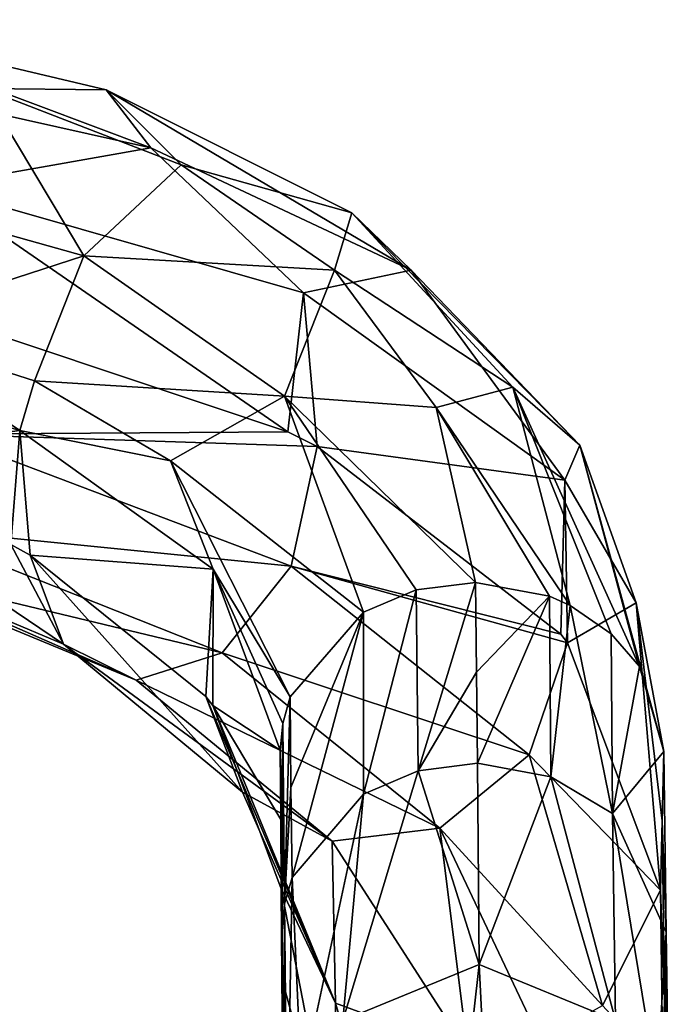
# Model space of a CAD drawing. Units: millimetres. Extents: x -26 to 26, y 0 to 186.
# Drawn here: x 8 to 18, y 170 to 186 of the extents above; entities that cross this region are included whole.
import ezdxf

# ---------------------------------------------------------------- set-up
doc = ezdxf.new("R2010")
doc.units = ezdxf.units.MM
doc.header["$LTSCALE"] = 65.185185
for name, color, linetype in [('216', 7, 'CONTINUOUS'), ('217', 7, 'CONTINUOUS'), ('218', 7, 'CONTINUOUS'), ('220', 7, 'CONTINUOUS'), ('221', 7, 'CONTINUOUS'), ('222', 7, 'CONTINUOUS'), ('223', 7, 'CONTINUOUS'), ('224', 7, 'CONTINUOUS'), ('225', 7, 'CONTINUOUS'), ('226', 7, 'CONTINUOUS'), ('227', 7, 'CONTINUOUS'), ('228', 7, 'CONTINUOUS'), ('229', 7, 'CONTINUOUS'), ('270', 7, 'CONTINUOUS'), ('271', 7, 'CONTINUOUS'), ('272', 7, 'CONTINUOUS'), ('273', 7, 'CONTINUOUS')]:
    doc.layers.add(name, color=color, linetype=linetype)

msp = doc.modelspace()

# ---------------------------------------------------------------- linework, layer by layer
at = {"layer": '216', "color": 7, "linetype": 'Continuous', "true_color": 0xe0f2ff}
for points in [[(13.104, 170.12, 104.089), (15.234, 170.998, 103.976), (14.157, 161.414, 37.405), (13.104, 170.12, 104.089)], [(15.234, 170.998, 103.976), (15.467, 166.286, 70.684), (14.157, 161.414, 37.405), (15.234, 170.998, 103.976)]]:
    msp.add_3dface(points, dxfattribs=at)
at = {"layer": '217', "color": 7, "linetype": 'Continuous', "true_color": 0xe0f2ff}
msp.add_3dface([(15.467, 166.286, 70.684), (15.234, 170.998, 103.976), (17.362, 170.121, 104.119), (15.467, 166.286, 70.684)], dxfattribs=at)
at = {"layer": '218', "color": 7, "linetype": 'Continuous', "true_color": 0xe0f2ff}
for points in [[(18.152, 171.5, 115.719), (18.126, 170.452, 116.325), (18.147, 167.029, 111.603), (18.152, 171.5, 115.719)], [(18.187, 169.369, 110.737), (18.152, 171.5, 115.719), (18.147, 167.029, 111.603), (18.187, 169.369, 110.737)], [(18.126, 170.452, 116.325), (18.099, 169.334, 116.971), (18.147, 167.029, 111.603), (18.126, 170.452, 116.325)]]:
    msp.add_3dface(points, dxfattribs=at)
at = {"layer": '220', "color": 7, "linetype": 'Continuous', "true_color": 0xe0f2ff}
for points in [[(12.159, 170.412, 116.307), (12.153, 171.523, 115.664), (12.187, 169.382, 110.686), (12.159, 170.412, 116.307)], [(12.166, 169.356, 116.917), (12.159, 170.412, 116.307), (12.187, 169.382, 110.686), (12.166, 169.356, 116.917)]]:
    msp.add_3dface(points, dxfattribs=at)
at = {"layer": '221', "color": 7, "linetype": 'Continuous', "true_color": 0xe0f2ff}
for points in [[(15.206, 174.143, 114.171), (15.234, 170.998, 103.976), (14.277, 174.024, 114.233), (15.206, 174.143, 114.171)], [(16.349, 173.927, 114.304), (15.234, 170.998, 103.976), (15.206, 174.143, 114.171), (16.349, 173.927, 114.304)], [(15.234, 170.998, 103.976), (13.104, 170.12, 104.089), (14.277, 174.024, 114.233), (15.234, 170.998, 103.976)], [(14.277, 174.024, 114.233), (13.104, 170.12, 104.089), (13.422, 173.66, 114.438), (14.277, 174.024, 114.233)], [(17.362, 170.121, 104.119), (15.234, 170.998, 103.976), (16.349, 173.927, 114.304), (17.362, 170.121, 104.119)], [(17.315, 173.353, 114.643), (17.362, 170.121, 104.119), (16.349, 173.927, 114.304), (17.315, 173.353, 114.643)], [(12.455, 169.137, 104.228), (12.308, 172.355, 115.185), (13.422, 173.66, 114.438), (12.455, 169.137, 104.228)], [(13.104, 170.12, 104.089), (12.455, 169.137, 104.228), (13.422, 173.66, 114.438), (13.104, 170.12, 104.089)], [(18.01, 169.137, 104.267), (17.362, 170.121, 104.119), (17.315, 173.353, 114.643), (18.01, 169.137, 104.267)], [(18.152, 171.5, 115.719), (18.01, 169.137, 104.267), (17.315, 173.353, 114.643), (18.152, 171.5, 115.719)], [(12.308, 172.355, 115.185), (12.231, 168.003, 104.391), (12.191, 171.946, 115.42), (12.308, 172.355, 115.185)], [(12.455, 169.137, 104.228), (12.231, 168.003, 104.391), (12.308, 172.355, 115.185), (12.455, 169.137, 104.228)], [(12.187, 169.382, 110.686), (12.153, 171.523, 115.664), (12.191, 171.946, 115.42), (12.187, 169.382, 110.686)], [(12.231, 168.003, 104.391), (12.187, 169.382, 110.686), (12.191, 171.946, 115.42), (12.231, 168.003, 104.391)], [(18.01, 169.137, 104.267), (18.152, 171.5, 115.719), (18.187, 169.369, 110.737), (18.01, 169.137, 104.267)]]:
    msp.add_3dface(points, dxfattribs=at)
at = {"layer": '222', "color": 7, "linetype": 'Continuous', "true_color": 0xe0f2ff}
for points in [[(18.091, 173.242, 121.229), (18.152, 171.5, 115.719), (18.118, 174.324, 120.604), (18.091, 173.242, 121.229)], [(18.065, 172.158, 121.856), (18.126, 170.452, 116.325), (18.091, 173.242, 121.229), (18.065, 172.158, 121.856)], [(18.126, 170.452, 116.325), (18.152, 171.5, 115.719), (18.091, 173.242, 121.229), (18.126, 170.452, 116.325)], [(18.099, 169.334, 116.971), (18.126, 170.452, 116.325), (18.065, 172.158, 121.856), (18.099, 169.334, 116.971)]]:
    msp.add_3dface(points, dxfattribs=at)
at = {"layer": '223', "color": 7, "linetype": 'Continuous', "true_color": 0xe0f2ff}
for points in [[(12.485, 181.489, 134.096), (6.68, 183.15, 137.744), (12.244, 179.318, 134.804), (12.485, 181.489, 134.096)], [(12.244, 179.318, 134.804), (6.68, 183.15, 137.744), (6.928, 181.09, 138.198), (12.244, 179.318, 134.804)], [(12.698, 179.09, 134.374), (12.485, 181.489, 134.096), (12.244, 179.318, 134.804), (12.698, 179.09, 134.374)], [(16.57, 178.564, 128.275), (12.485, 181.489, 134.096), (12.698, 179.09, 134.374), (16.57, 178.564, 128.275)], [(16.507, 176.154, 128.943), (16.57, 178.564, 128.275), (12.698, 179.09, 134.374), (16.507, 176.154, 128.943)], [(16.613, 176.023, 128.706), (16.57, 178.564, 128.275), (16.507, 176.154, 128.943), (16.613, 176.023, 128.706)], [(17.687, 176.648, 124.72), (16.57, 178.564, 128.275), (16.613, 176.023, 128.706), (17.687, 176.648, 124.72)], [(18.065, 172.158, 121.856), (17.687, 176.648, 124.72), (16.613, 176.023, 128.706), (18.065, 172.158, 121.856)], [(18.065, 172.158, 121.856), (18.091, 173.242, 121.229), (17.687, 176.648, 124.72), (18.065, 172.158, 121.856)], [(18.091, 173.242, 121.229), (18.118, 174.324, 120.604), (17.687, 176.648, 124.72), (18.091, 173.242, 121.229)]]:
    msp.add_3dface(points, dxfattribs=at)
at = {"layer": '224', "color": 7, "linetype": 'Continuous', "true_color": 0xe0f2ff}
for points in [[(12.149, 170.778, 119.381), (13.032, 167.559, 117.962), (12.137, 172.179, 121.803), (12.149, 170.778, 119.381)], [(12.137, 172.179, 121.803), (13.032, 167.559, 117.962), (12.988, 170.393, 122.841), (12.137, 172.179, 121.803)], [(18.099, 169.334, 116.971), (18.065, 172.158, 121.856), (17.157, 170.357, 122.89), (18.099, 169.334, 116.971)], [(12.166, 169.356, 116.917), (13.032, 167.559, 117.962), (12.149, 170.778, 119.381), (12.166, 169.356, 116.917)], [(13.032, 167.559, 117.962), (13.982, 167.011, 118.285), (12.988, 170.393, 122.841), (13.032, 167.559, 117.962)], [(12.988, 170.393, 122.841), (13.982, 167.011, 118.285), (15.053, 169.633, 123.294), (12.988, 170.393, 122.841)]]:
    msp.add_3dface(points, dxfattribs=at)
at = {"layer": '225', "color": 7, "linetype": 'Continuous', "true_color": 0xe0f2ff}
for points in [[(12.244, 179.318, 134.804), (6.928, 181.09, 138.198), (6.839, 179.282, 138.163), (12.244, 179.318, 134.804)], [(6.839, 179.282, 138.163), (6.291, 177.819, 137.278), (12.293, 177.22, 134.434), (6.839, 179.282, 138.163)], [(12.698, 179.09, 134.374), (12.244, 179.318, 134.804), (6.839, 179.282, 138.163), (12.698, 179.09, 134.374)], [(12.698, 179.09, 134.374), (6.839, 179.282, 138.163), (12.293, 177.22, 134.434), (12.698, 179.09, 134.374)], [(16.507, 176.154, 128.943), (12.698, 179.09, 134.374), (12.293, 177.22, 134.434), (16.507, 176.154, 128.943)], [(4.88, 177.624, 134.32), (4.485, 178.867, 133.205), (8.737, 176.001, 131.758), (4.88, 177.624, 134.32)], [(8.737, 176.001, 131.758), (4.485, 178.867, 133.205), (7.917, 177.555, 131.024), (8.737, 176.001, 131.758)], [(6.291, 177.819, 137.278), (5.548, 177.225, 135.861), (11.214, 175.864, 133.9), (6.291, 177.819, 137.278)], [(12.293, 177.22, 134.434), (6.291, 177.819, 137.278), (11.214, 175.864, 133.9), (12.293, 177.22, 134.434)], [(5.548, 177.225, 135.861), (4.88, 177.624, 134.32), (9.875, 175.438, 132.941), (5.548, 177.225, 135.861)], [(9.875, 175.438, 132.941), (4.88, 177.624, 134.32), (8.737, 176.001, 131.758), (9.875, 175.438, 132.941)], [(8.218, 177.391, 130.748), (8.737, 176.001, 131.758), (7.917, 177.555, 131.024), (8.218, 177.391, 130.748)], [(8.737, 176.001, 131.758), (8.218, 177.391, 130.748), (11.534, 173.687, 127.909), (8.737, 176.001, 131.758)], [(11.534, 173.687, 127.909), (8.218, 177.391, 130.748), (10.961, 175.182, 126.986), (11.534, 173.687, 127.909)], [(11.214, 175.864, 133.9), (5.548, 177.225, 135.861), (9.875, 175.438, 132.941), (11.214, 175.864, 133.9)], [(12.293, 177.22, 134.434), (11.214, 175.864, 133.9), (16.013, 174.271, 129.112), (12.293, 177.22, 134.434)], [(16.613, 176.023, 128.706), (16.507, 176.154, 128.943), (12.293, 177.22, 134.434), (16.613, 176.023, 128.706)], [(16.613, 176.023, 128.706), (12.293, 177.22, 134.434), (16.013, 174.271, 129.112), (16.613, 176.023, 128.706)], [(9.875, 175.438, 132.941), (8.737, 176.001, 131.758), (12.933, 172.922, 128.697), (9.875, 175.438, 132.941)], [(12.933, 172.922, 128.697), (8.737, 176.001, 131.758), (11.534, 173.687, 127.909), (12.933, 172.922, 128.697)], [(18.065, 172.158, 121.856), (16.613, 176.023, 128.706), (16.013, 174.271, 129.112), (18.065, 172.158, 121.856)], [(11.214, 175.864, 133.9), (9.875, 175.438, 132.941), (14.619, 173.125, 129.118), (11.214, 175.864, 133.9)], [(16.013, 174.271, 129.112), (11.214, 175.864, 133.9), (14.619, 173.125, 129.118), (16.013, 174.271, 129.112)], [(14.619, 173.125, 129.118), (9.875, 175.438, 132.941), (12.933, 172.922, 128.697), (14.619, 173.125, 129.118)], [(12.988, 170.393, 122.841), (11.534, 173.687, 127.909), (10.961, 175.182, 126.986), (12.988, 170.393, 122.841)], [(12.988, 170.393, 122.841), (10.961, 175.182, 126.986), (11.073, 175.042, 126.745), (12.988, 170.393, 122.841)], [(12.137, 172.179, 121.803), (12.988, 170.393, 122.841), (11.073, 175.042, 126.745), (12.137, 172.179, 121.803)], [(17.157, 170.357, 122.89), (16.013, 174.271, 129.112), (14.619, 173.125, 129.118), (17.157, 170.357, 122.89)], [(17.157, 170.357, 122.89), (18.065, 172.158, 121.856), (16.013, 174.271, 129.112), (17.157, 170.357, 122.89)], [(12.988, 170.393, 122.841), (12.933, 172.922, 128.697), (11.534, 173.687, 127.909), (12.988, 170.393, 122.841)], [(15.053, 169.633, 123.294), (14.619, 173.125, 129.118), (12.933, 172.922, 128.697), (15.053, 169.633, 123.294)], [(15.053, 169.633, 123.294), (16.185, 169.814, 123.198), (14.619, 173.125, 129.118), (15.053, 169.633, 123.294)], [(16.185, 169.814, 123.198), (17.157, 170.357, 122.89), (14.619, 173.125, 129.118), (16.185, 169.814, 123.198)], [(12.988, 170.393, 122.841), (15.053, 169.633, 123.294), (12.933, 172.922, 128.697), (12.988, 170.393, 122.841)]]:
    msp.add_3dface(points, dxfattribs=at)
at = {"layer": '226', "color": 7, "linetype": 'Continuous', "true_color": 0xe0f2ff}
for points in [[(12.125, 174.345, 120.55), (12.137, 172.929, 118.098), (12.131, 173.263, 121.176), (12.125, 174.345, 120.55)], [(12.137, 172.929, 118.098), (12.137, 172.179, 121.803), (12.131, 173.263, 121.176), (12.137, 172.929, 118.098)], [(12.153, 171.523, 115.664), (12.149, 170.778, 119.381), (12.137, 172.929, 118.098), (12.153, 171.523, 115.664)], [(12.149, 170.778, 119.381), (12.137, 172.179, 121.803), (12.137, 172.929, 118.098), (12.149, 170.778, 119.381)], [(12.153, 171.523, 115.664), (12.159, 170.412, 116.307), (12.149, 170.778, 119.381), (12.153, 171.523, 115.664)], [(12.159, 170.412, 116.307), (12.166, 169.356, 116.917), (12.149, 170.778, 119.381), (12.159, 170.412, 116.307)]]:
    msp.add_3dface(points, dxfattribs=at)
at = {"layer": '227', "color": 7, "linetype": 'Continuous', "true_color": 0xe0f2ff}
for points in [[(8.055, 179.339, 129.986), (4.485, 178.867, 133.205), (4.078, 180.519, 132.501), (8.055, 179.339, 129.986)], [(7.917, 177.555, 131.024), (4.485, 178.867, 133.205), (8.055, 179.339, 129.986), (7.917, 177.555, 131.024)], [(8.218, 177.391, 130.748), (7.917, 177.555, 131.024), (8.055, 179.339, 129.986), (8.218, 177.391, 130.748)], [(11.077, 177.173, 125.684), (8.218, 177.391, 130.748), (8.055, 179.339, 129.986), (11.077, 177.173, 125.684)], [(10.961, 175.182, 126.986), (8.218, 177.391, 130.748), (11.077, 177.173, 125.684), (10.961, 175.182, 126.986)], [(11.073, 175.042, 126.745), (10.961, 175.182, 126.986), (11.077, 177.173, 125.684), (11.073, 175.042, 126.745)], [(12.125, 174.345, 120.55), (11.073, 175.042, 126.745), (11.077, 177.173, 125.684), (12.125, 174.345, 120.55)], [(12.137, 172.179, 121.803), (11.073, 175.042, 126.745), (12.131, 173.263, 121.176), (12.137, 172.179, 121.803)], [(11.073, 175.042, 126.745), (12.125, 174.345, 120.55), (12.131, 173.263, 121.176), (11.073, 175.042, 126.745)]]:
    msp.add_3dface(points, dxfattribs=at)
at = {"layer": '228', "color": 7, "linetype": 'Continuous', "true_color": 0xe0f2ff}
for points in [[(12.277, 175.178, 120.07), (12.191, 171.946, 115.42), (12.162, 174.763, 120.309), (12.277, 175.178, 120.07)], [(12.29, 173.762, 117.618), (12.191, 171.946, 115.42), (12.277, 175.178, 120.07), (12.29, 173.762, 117.618)], [(12.137, 172.929, 118.098), (12.125, 174.345, 120.55), (12.162, 174.763, 120.309), (12.137, 172.929, 118.098)], [(12.153, 171.523, 115.664), (12.137, 172.929, 118.098), (12.162, 174.763, 120.309), (12.153, 171.523, 115.664)], [(12.191, 171.946, 115.42), (12.153, 171.523, 115.664), (12.162, 174.763, 120.309), (12.191, 171.946, 115.42)], [(12.308, 172.355, 115.185), (12.191, 171.946, 115.42), (12.29, 173.762, 117.618), (12.308, 172.355, 115.185)]]:
    msp.add_3dface(points, dxfattribs=at)
at = {"layer": '229', "color": 7, "linetype": 'Continuous', "true_color": 0xe0f2ff}
for points in [[(8.055, 179.339, 129.986), (4.078, 180.519, 132.501), (5.638, 180.956, 131.441), (8.055, 179.339, 129.986)], [(8.284, 180.114, 129.538), (8.055, 179.339, 129.986), (5.638, 180.956, 131.441), (8.284, 180.114, 129.538)], [(10.407, 178.862, 126.92), (8.055, 179.339, 129.986), (8.284, 180.114, 129.538), (10.407, 178.862, 126.92)], [(11.077, 177.173, 125.684), (8.055, 179.339, 129.986), (10.407, 178.862, 126.92), (11.077, 177.173, 125.684)], [(12.277, 175.178, 120.07), (11.077, 177.173, 125.684), (10.407, 178.862, 126.92), (12.277, 175.178, 120.07)], [(12.125, 174.345, 120.55), (11.077, 177.173, 125.684), (12.162, 174.763, 120.309), (12.125, 174.345, 120.55)], [(11.077, 177.173, 125.684), (12.277, 175.178, 120.07), (12.162, 174.763, 120.309), (11.077, 177.173, 125.684)]]:
    msp.add_3dface(points, dxfattribs=at)
at = {"layer": '270', "color": 7, "linetype": 'Continuous', "true_color": 0xe0f2ff}
for points in [[(15.176, 176.965, 119.057), (14.277, 174.024, 114.233), (14.245, 176.849, 119.117), (15.176, 176.965, 119.057)], [(15.191, 175.565, 116.646), (14.277, 174.024, 114.233), (15.176, 176.965, 119.057), (15.191, 175.565, 116.646)], [(14.277, 174.024, 114.233), (13.422, 173.66, 114.438), (14.245, 176.849, 119.117), (14.277, 174.024, 114.233)], [(14.245, 176.849, 119.117), (13.422, 173.66, 114.438), (13.422, 176.502, 119.312), (14.245, 176.849, 119.117)], [(12.29, 173.762, 117.618), (12.277, 175.178, 120.07), (13.422, 176.502, 119.312), (12.29, 173.762, 117.618)], [(12.308, 172.355, 115.185), (12.29, 173.762, 117.618), (13.422, 176.502, 119.312), (12.308, 172.355, 115.185)], [(13.422, 173.66, 114.438), (12.308, 172.355, 115.185), (13.422, 176.502, 119.312), (13.422, 173.66, 114.438)], [(15.206, 174.143, 114.171), (14.277, 174.024, 114.233), (15.191, 175.565, 116.646), (15.206, 174.143, 114.171)]]:
    msp.add_3dface(points, dxfattribs=at)
at = {"layer": '271', "color": 7, "linetype": 'Continuous', "true_color": 0xe0f2ff}
for points in [[(9.055, 182.064, 129.381), (4.742, 183.274, 131.775), (7.486, 184.679, 132.269), (9.055, 182.064, 129.381)], [(10.577, 183.489, 130.189), (9.055, 182.064, 129.381), (7.486, 184.679, 132.269), (10.577, 183.489, 130.189)], [(12.972, 181.841, 127.347), (9.055, 182.064, 129.381), (10.577, 183.489, 130.189), (12.972, 181.841, 127.347)], [(9.055, 182.064, 129.381), (5.638, 180.956, 131.441), (4.742, 183.274, 131.775), (9.055, 182.064, 129.381)], [(8.284, 180.114, 129.538), (5.638, 180.956, 131.441), (9.055, 182.064, 129.381), (8.284, 180.114, 129.538)], [(12.19, 179.872, 125.259), (8.284, 180.114, 129.538), (9.055, 182.064, 129.381), (12.19, 179.872, 125.259)], [(12.19, 179.872, 125.259), (9.055, 182.064, 129.381), (12.972, 181.841, 127.347), (12.19, 179.872, 125.259)], [(14.562, 179.697, 123.69), (12.19, 179.872, 125.259), (12.972, 181.841, 127.347), (14.562, 179.697, 123.69)], [(10.407, 178.862, 126.92), (8.284, 180.114, 129.538), (12.19, 179.872, 125.259), (10.407, 178.862, 126.92)], [(13.422, 176.502, 119.312), (10.407, 178.862, 126.92), (12.19, 179.872, 125.259), (13.422, 176.502, 119.312)], [(15.176, 176.965, 119.057), (14.245, 176.849, 119.117), (12.19, 179.872, 125.259), (15.176, 176.965, 119.057)], [(15.176, 176.965, 119.057), (12.19, 179.872, 125.259), (14.562, 179.697, 123.69), (15.176, 176.965, 119.057)], [(14.245, 176.849, 119.117), (13.422, 176.502, 119.312), (12.19, 179.872, 125.259), (14.245, 176.849, 119.117)], [(12.277, 175.178, 120.07), (10.407, 178.862, 126.92), (13.422, 176.502, 119.312), (12.277, 175.178, 120.07)]]:
    msp.add_3dface(points, dxfattribs=at)
at = {"layer": '272', "color": 7, "linetype": 'Continuous', "true_color": 0xe0f2ff}
for points in [[(15.191, 175.565, 116.646), (15.176, 176.965, 119.057), (16.33, 176.749, 119.19), (15.191, 175.565, 116.646)], [(15.206, 174.143, 114.171), (15.191, 175.565, 116.646), (16.33, 176.749, 119.19), (15.206, 174.143, 114.171)], [(16.349, 173.927, 114.304), (15.206, 174.143, 114.171), (16.33, 176.749, 119.19), (16.349, 173.927, 114.304)], [(16.653, 176.606, 119.275), (16.349, 173.927, 114.304), (16.33, 176.749, 119.19), (16.653, 176.606, 119.275)], [(17.315, 173.353, 114.643), (16.349, 173.927, 114.304), (16.653, 176.606, 119.275), (17.315, 173.353, 114.643)], [(17.296, 176.163, 119.535), (17.315, 173.353, 114.643), (16.653, 176.606, 119.275), (17.296, 176.163, 119.535)], [(17.735, 175.649, 119.835), (17.315, 173.353, 114.643), (17.296, 176.163, 119.535), (17.735, 175.649, 119.835)], [(18.118, 174.324, 120.604), (17.315, 173.353, 114.643), (17.735, 175.649, 119.835), (18.118, 174.324, 120.604)], [(18.152, 171.5, 115.719), (17.315, 173.353, 114.643), (18.118, 174.324, 120.604), (18.152, 171.5, 115.719)]]:
    msp.add_3dface(points, dxfattribs=at)
at = {"layer": '273', "color": 7, "linetype": 'Continuous', "true_color": 0xe0f2ff}
for points in [[(9.404, 184.659, 133.471), (7.486, 184.679, 132.269), (4.772, 185.754, 135.495), (9.404, 184.659, 133.471)], [(5.154, 184.856, 137.312), (10.104, 183.754, 134.997), (4.772, 185.754, 135.495), (5.154, 184.856, 137.312)], [(10.104, 183.754, 134.997), (9.404, 184.659, 133.471), (4.772, 185.754, 135.495), (10.104, 183.754, 134.997)], [(5.154, 184.856, 137.312), (6.68, 183.15, 137.744), (10.104, 183.754, 134.997), (5.154, 184.856, 137.312)], [(10.577, 183.489, 130.189), (7.486, 184.679, 132.269), (9.404, 184.659, 133.471), (10.577, 183.489, 130.189)], [(13.242, 182.739, 129.964), (10.577, 183.489, 130.189), (9.404, 184.659, 133.471), (13.242, 182.739, 129.964)], [(10.104, 183.754, 134.997), (14.168, 181.841, 131.118), (9.404, 184.659, 133.471), (10.104, 183.754, 134.997)], [(14.168, 181.841, 131.118), (13.242, 182.739, 129.964), (9.404, 184.659, 133.471), (14.168, 181.841, 131.118)], [(6.68, 183.15, 137.744), (12.485, 181.489, 134.096), (10.104, 183.754, 134.997), (6.68, 183.15, 137.744)], [(10.104, 183.754, 134.997), (12.485, 181.489, 134.096), (14.168, 181.841, 131.118), (10.104, 183.754, 134.997)], [(12.972, 181.841, 127.347), (10.577, 183.489, 130.189), (13.242, 182.739, 129.964), (12.972, 181.841, 127.347)], [(15.758, 180.013, 125.135), (12.972, 181.841, 127.347), (13.242, 182.739, 129.964), (15.758, 180.013, 125.135)], [(14.168, 181.841, 131.118), (16.802, 179.109, 125.927), (13.242, 182.739, 129.964), (14.168, 181.841, 131.118)], [(16.802, 179.109, 125.927), (15.758, 180.013, 125.135), (13.242, 182.739, 129.964), (16.802, 179.109, 125.927)], [(12.485, 181.489, 134.096), (16.57, 178.564, 128.275), (14.168, 181.841, 131.118), (12.485, 181.489, 134.096)], [(14.562, 179.697, 123.69), (12.972, 181.841, 127.347), (15.758, 180.013, 125.135), (14.562, 179.697, 123.69)], [(14.168, 181.841, 131.118), (16.57, 178.564, 128.275), (16.802, 179.109, 125.927), (14.168, 181.841, 131.118)], [(16.653, 176.606, 119.275), (14.562, 179.697, 123.69), (15.758, 180.013, 125.135), (16.653, 176.606, 119.275)], [(17.735, 175.649, 119.835), (17.296, 176.163, 119.535), (15.758, 180.013, 125.135), (17.735, 175.649, 119.835)], [(16.802, 179.109, 125.927), (17.735, 175.649, 119.835), (15.758, 180.013, 125.135), (16.802, 179.109, 125.927)], [(17.296, 176.163, 119.535), (16.653, 176.606, 119.275), (15.758, 180.013, 125.135), (17.296, 176.163, 119.535)], [(15.176, 176.965, 119.057), (14.562, 179.697, 123.69), (16.33, 176.749, 119.19), (15.176, 176.965, 119.057)], [(14.562, 179.697, 123.69), (16.653, 176.606, 119.275), (16.33, 176.749, 119.19), (14.562, 179.697, 123.69)], [(16.57, 178.564, 128.275), (17.687, 176.648, 124.72), (16.802, 179.109, 125.927), (16.57, 178.564, 128.275)], [(17.687, 176.648, 124.72), (18.118, 174.324, 120.604), (16.802, 179.109, 125.927), (17.687, 176.648, 124.72)], [(18.118, 174.324, 120.604), (17.735, 175.649, 119.835), (16.802, 179.109, 125.927), (18.118, 174.324, 120.604)]]:
    msp.add_3dface(points, dxfattribs=at)

doc.saveas('drawing.dxf')
